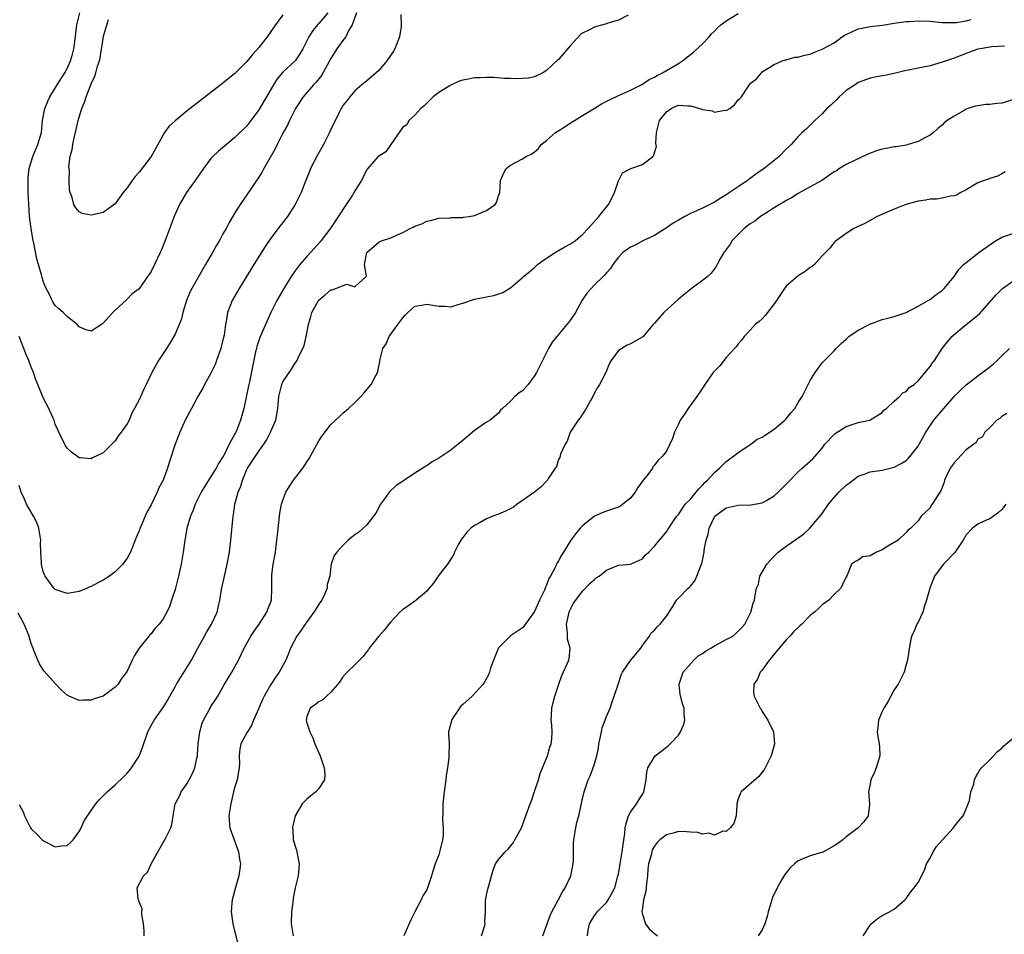
# Model space of a CAD drawing. Units: inches. Extents: x 2652000 to 2655000, y 1551019 to 1554000.
# Drawn here: x 2652137 to 2652301, y 1551863 to 1552016 of the extents above; entities that cross this region are included whole.
import ezdxf

# ---------------------------------------------------------------- set-up
doc = ezdxf.new("R2010")
doc.units = ezdxf.units.IN
doc.header["$MEASUREMENT"] = 0
doc.layers.add('LD26521551_2ft', color=65, linetype='Continuous')

msp = doc.modelspace()

# ---------------------------------------------------------------- linework, layer by layer
at = {"layer": 'LD26521551_2ft'}
for points, elevation in [([(2652238.62, 1552016.62), (2652237, 1552015.75), (2652235.25, 1552015.25), (2652235, 1552015.15), (2652233.31, 1552014.69), (2652233, 1552014.62), (2652232.17, 1552014.17), (2652231, 1552013.59), (2652230.65, 1552013.35), (2652229, 1552011.55), (2652227, 1552009.21), (2652226.88, 1552009.12), (2652225, 1552007.37), (2652224.36, 1552007), (2652223, 1552006.33), (2652221.92, 1552006.08), (2652221, 1552006.03), (2652220.05, 1552005.95), (2652219, 1552006.01), (2652217.99, 1552006.01), (2652216.18, 1552006.18), (2652215, 1552006.2), (2652213.84, 1552006.16), (2652213, 1552006.15), (2652211.92, 1552005.92), (2652211, 1552005.76), (2652210.4, 1552005.6), (2652209, 1552004.92), (2652208.76, 1552004.76), (2652207, 1552003.69), (2652206.06, 1552003), (2652204.55, 1552001.45), (2652204.01, 1552001), (2652203, 1551999.89), (2652202.01, 1551999), (2652201.68, 1551998.32), (2652201, 1551997.94), (2652198.99, 1551995), (2652198.2, 1551993.8), (2652197, 1551993.07), (2652196.92, 1551993), (2652195.08, 1551990.92), (2652195, 1551990.79), (2652194.38, 1551989.62), (2652194.1, 1551989), (2652193, 1551987.31), (2652192.84, 1551987), (2652192.59, 1551986.59), (2652191.57, 1551985), (2652189, 1551981.13), (2652187.23, 1551978.77), (2652186.29, 1551977.71), (2652185, 1551976.36), (2652183.83, 1551975), (2652183, 1551973.9), (2652182.63, 1551973.37), (2652182.39, 1551973), (2652181.15, 1551971), (2652180.36, 1551969.64), (2652180.01, 1551969), (2652179.01, 1551967), (2652178.38, 1551965.62), (2652177.17, 1551962.83), (2652177, 1551962.34), (2652176.67, 1551961.33), (2652176.57, 1551961), (2652176.45, 1551960.45), (2652175.42, 1551955.42), (2652175.26, 1551954.74), (2652175, 1551953.4), (2652174.87, 1551952.87), (2652174.47, 1551951), (2652173.94, 1551949), (2652173.27, 1551947.27), (2652173.15, 1551947), (2652173.09, 1551946.91), (2652173, 1551946.72), (2652172.05, 1551945), (2652171.12, 1551943.12), (2652171, 1551942.91), (2652170.23, 1551941.77), (2652169.87, 1551941), (2652169, 1551939.61), (2652167.97, 1551938.03), (2652167.38, 1551937), (2652166.36, 1551935), (2652166, 1551934), (2652165.56, 1551933), (2652164.99, 1551931), (2652164.71, 1551929.29), (2652164.64, 1551929), (2652164.37, 1551927), (2652164.03, 1551925), (2652163.57, 1551923), (2652163, 1551920.78), (2652162.43, 1551919), (2652162.05, 1551917.95), (2652161.64, 1551917), (2652161, 1551915.88), (2652160.33, 1551915), (2652159.7, 1551914.3), (2652159, 1551913.39), (2652158.8, 1551913.2), (2652158.64, 1551913), (2652157.03, 1551910.97), (2652156.26, 1551909.74), (2652155.83, 1551909), (2652155, 1551907.16), (2652154.92, 1551907), (2652154.09, 1551905.91), (2652153.53, 1551905), (2652153, 1551904.47), (2652151, 1551902.99), (2652149.49, 1551902.51), (2652149, 1551902.33), (2652147.67, 1551902.33), (2652147, 1551902.26), (2652145.33, 1551903), (2652145, 1551903.16), (2652144.01, 1551904.01), (2652143.1, 1551905), (2652143, 1551905.09), (2652141.15, 1551907.15), (2652141, 1551907.36), (2652140.38, 1551908.38), (2652140.08, 1551909), (2652139.51, 1551910.49), (2652139.2, 1551911.2), (2652139, 1551911.77), (2652138.71, 1551912.71), (2652138.63, 1551913), (2652137.8, 1551915), (2652136.82, 1551916.82)], 8292), ([(2652193.26, 1552017), (2652192.58, 1552015), (2652191.97, 1552013.97), (2652191.49, 1552013), (2652191, 1552012.38), (2652189.99, 1552011), (2652189, 1552009.38), (2652187.45, 1552006.55), (2652186.56, 1552005.44), (2652186.12, 1552005), (2652184.4, 1552003), (2652183.1, 1552001), (2652182.09, 1551999), (2652181.75, 1551998.25), (2652181, 1551996.9), (2652180.05, 1551995), (2652179.72, 1551994.28), (2652177.84, 1551991), (2652177.55, 1551990.45), (2652177, 1551989.58), (2652176.58, 1551989), (2652175.7, 1551987.7), (2652175, 1551986.63), (2652173.88, 1551985), (2652173, 1551983.61), (2652172.02, 1551981.98), (2652171.52, 1551981), (2652171, 1551980.1), (2652170.4, 1551979), (2652169.88, 1551978.12), (2652169.27, 1551977), (2652168.11, 1551975), (2652166.95, 1551973.05), (2652165.78, 1551971), (2652165.52, 1551970.48), (2652164.92, 1551969), (2652164.32, 1551967), (2652164.08, 1551965.92), (2652163, 1551963.37), (2652162.15, 1551961.85), (2652161.56, 1551961), (2652160.22, 1551959), (2652159.13, 1551957), (2652158.18, 1551955), (2652157.78, 1551954.22), (2652157, 1551952.44), (2652156.26, 1551951), (2652155.81, 1551950.19), (2652155.32, 1551949), (2652155, 1551948.41), (2652154.01, 1551947), (2652153.55, 1551946.45), (2652153, 1551945.56), (2652151, 1551943.59), (2652149.25, 1551942.75), (2652149, 1551942.6), (2652147.24, 1551942.76), (2652147, 1551942.75), (2652145.71, 1551943.71), (2652145, 1551944.35), (2652144.74, 1551944.74), (2652143.62, 1551947), (2652143.44, 1551947.44), (2652143, 1551948.37), (2652142.8, 1551949), (2652142.64, 1551949.36), (2652141.96, 1551951), (2652141, 1551952.76), (2652140.93, 1551952.93), (2652140.09, 1551955), (2652139.76, 1551955.76), (2652139.37, 1551957), (2652139, 1551957.86), (2652138.59, 1551959), (2652138.1, 1551960.1), (2652137.75, 1551961), (2652137, 1551962.98)], 8288), ([(2652137, 1551884.91), (2652137.67, 1551883.67), (2652137.88, 1551883), (2652138.88, 1551881), (2652139, 1551880.85), (2652139.94, 1551879.94), (2652140.83, 1551879), (2652141, 1551878.87), (2652141.29, 1551878.71), (2652143, 1551877.84), (2652143.98, 1551877.98), (2652145, 1551878.05), (2652145.49, 1551878.51), (2652145.97, 1551879), (2652147, 1551880.4), (2652147.33, 1551881), (2652147.83, 1551882.17), (2652149, 1551883.91), (2652149.8, 1551885), (2652150.33, 1551885.67), (2652151.66, 1551887), (2652153, 1551888.17), (2652154.44, 1551889.56), (2652155, 1551890.12), (2652155.4, 1551890.6), (2652155.72, 1551891), (2652157, 1551892.95), (2652157.58, 1551894.42), (2652158.44, 1551897), (2652159, 1551898.08), (2652159.53, 1551899), (2652161, 1551901.08), (2652161.75, 1551902.25), (2652162.12, 1551903), (2652163, 1551904.55), (2652163.24, 1551905), (2652165.73, 1551909), (2652166.78, 1551911), (2652167.89, 1551913), (2652168.29, 1551913.71), (2652169.1, 1551915), (2652170.03, 1551917), (2652170.22, 1551917.78), (2652170.49, 1551919), (2652170.78, 1551920.78), (2652171.25, 1551923), (2652171.7, 1551925), (2652172.06, 1551927), (2652172.31, 1551929), (2652172.68, 1551933), (2652172.74, 1551933.26), (2652172.98, 1551935), (2652173.51, 1551937), (2652173.97, 1551938.02), (2652174.23, 1551939), (2652175, 1551940.77), (2652175.11, 1551941), (2652177, 1551943.88), (2652177.8, 1551945), (2652178.29, 1551945.71), (2652178.94, 1551947), (2652179.83, 1551949), (2652180.17, 1551951), (2652180.25, 1551952.25), (2652180.32, 1551953), (2652180.8, 1551955), (2652181, 1551955.45), (2652182.45, 1551957.55), (2652183, 1551958.47), (2652183.36, 1551959), (2652183.62, 1551959.62), (2652184.33, 1551961), (2652184.53, 1551961.47), (2652184.89, 1551963), (2652185.26, 1551965), (2652185.67, 1551966.33), (2652185.85, 1551967), (2652186.95, 1551969), (2652187, 1551969.07), (2652188.06, 1551969.94), (2652189, 1551970.78), (2652189.22, 1551970.78), (2652191.69, 1551971.69), (2652193, 1551971.27), (2652194.91, 1551973), (2652194.94, 1551973.06), (2652194.64, 1551975), (2652195.01, 1551977), (2652197, 1551978.72), (2652197.18, 1551978.82), (2652197.64, 1551979), (2652199, 1551979.45), (2652199.86, 1551979.86), (2652201, 1551980.34), (2652202.23, 1551981), (2652202.75, 1551981.25), (2652203, 1551981.41), (2652204.2, 1551981.8), (2652205, 1551982.22), (2652205.68, 1551982.32), (2652207, 1551982.71), (2652208.79, 1551982.79), (2652209, 1551982.8), (2652209.16, 1551982.84), (2652211, 1551982.83), (2652211.13, 1551982.87), (2652212.11, 1551983), (2652213, 1551983.17), (2652215, 1551984), (2652216.45, 1551985), (2652216.67, 1551985.33), (2652217, 1551986.43), (2652217.16, 1551986.84), (2652217.19, 1551987), (2652217.34, 1551989), (2652217.84, 1551990.16), (2652218.28, 1551991), (2652219, 1551991.6), (2652221, 1551992.61), (2652221.57, 1551993), (2652222.52, 1551993.48), (2652223, 1551993.81), (2652223.64, 1551994.36), (2652224.11, 1551995), (2652225, 1551995.69), (2652226.49, 1551997), (2652226.79, 1551997.21), (2652228.03, 1551997.97), (2652229, 1551998.62), (2652229.65, 1551999), (2652231, 1551999.85), (2652232.92, 1552001), (2652234.19, 1552001.81), (2652235.5, 1552002.5), (2652237, 1552003.2), (2652239, 1552004.11), (2652241, 1552005.11), (2652242.15, 1552005.85), (2652243, 1552006.24), (2652243.44, 1552006.56), (2652244.36, 1552007), (2652245, 1552007.35), (2652247, 1552008.54), (2652247.68, 1552009), (2652249, 1552010.04), (2652249.55, 1552010.45), (2652251, 1552011.82), (2652252.12, 1552013), (2652252.53, 1552013.47), (2652253, 1552013.91), (2652253.52, 1552014.48), (2652254.07, 1552015), (2652255, 1552015.68), (2652257, 1552016.9)], 8294), ([(2652200.7, 1552016.7), (2652200.72, 1552015), (2652200.71, 1552014.71), (2652200.48, 1552013), (2652199.67, 1552011), (2652199.43, 1552010.57), (2652198.33, 1552009), (2652197, 1552007.38), (2652195.74, 1552006.26), (2652195, 1552005.64), (2652194.18, 1552005), (2652193, 1552003.98), (2652192.17, 1552003), (2652191.68, 1552002.32), (2652191, 1552001.51), (2652190.82, 1552001.18), (2652190.7, 1552001), (2652190.37, 1552000.37), (2652189, 1551997.52), (2652188.78, 1551997), (2652187.78, 1551995), (2652186.77, 1551993.23), (2652185.62, 1551991), (2652185.46, 1551990.54), (2652184.64, 1551988.64), (2652184.03, 1551987), (2652183.07, 1551985), (2652181.79, 1551983), (2652180.56, 1551981.44), (2652179, 1551979.37), (2652178.02, 1551977.98), (2652176.16, 1551975), (2652173.68, 1551971), (2652172.54, 1551969), (2652171.74, 1551967), (2652171.52, 1551965.51), (2652171.4, 1551965), (2652171.19, 1551963.19), (2652171, 1551962.37), (2652170.72, 1551961.28), (2652170.66, 1551961), (2652169.93, 1551959), (2652169.67, 1551958.33), (2652169, 1551956.89), (2652167.94, 1551955), (2652167.63, 1551954.37), (2652166.82, 1551953), (2652165.73, 1551951), (2652164.7, 1551949), (2652163.79, 1551947), (2652163.03, 1551945), (2652162.03, 1551941.97), (2652161.73, 1551941), (2652161, 1551939), (2652160.29, 1551937.71), (2652160, 1551937), (2652159, 1551934.92), (2652158.3, 1551933.7), (2652157.27, 1551931.27), (2652157.14, 1551931), (2652157, 1551930.59), (2652156.53, 1551929.47), (2652156.35, 1551929), (2652155.54, 1551927), (2652155.37, 1551926.63), (2652155, 1551925.99), (2652154.59, 1551925.41), (2652154.27, 1551925), (2652153, 1551923.73), (2652152.05, 1551923), (2652151, 1551922.32), (2652150.12, 1551921.88), (2652149, 1551921.28), (2652148.79, 1551921.21), (2652148.33, 1551921), (2652147, 1551920.45), (2652145, 1551920.1), (2652143, 1551920.77), (2652142.78, 1551921), (2652141.33, 1551923), (2652141.21, 1551923.21), (2652141, 1551923.78), (2652140.75, 1551924.75), (2652140.72, 1551925), (2652140.74, 1551925.26), (2652140.61, 1551927), (2652140.55, 1551928.55), (2652140.58, 1551929), (2652140.25, 1551931), (2652139.94, 1551931.94), (2652139.38, 1551933), (2652138.19, 1551935), (2652137.86, 1551935.86), (2652137.33, 1551937), (2652137, 1551938.11)], 8290), ([(2652188.49, 1552017), (2652187, 1552015.22), (2652186.8, 1552015), (2652185.97, 1552014.03), (2652185.31, 1552013), (2652184.33, 1552011), (2652183.85, 1552010.15), (2652183.02, 1552009), (2652181, 1552007.08), (2652180.05, 1552005.95), (2652179.44, 1552005), (2652177, 1552000.83), (2652175, 1551998.13), (2652173, 1551996.18), (2652171.25, 1551994.75), (2652170.17, 1551993.83), (2652169.3, 1551993), (2652169, 1551992.66), (2652167.73, 1551991), (2652166.36, 1551989), (2652164.93, 1551987), (2652163.74, 1551985), (2652162.85, 1551983), (2652161.35, 1551979), (2652160.67, 1551977.33), (2652160.53, 1551977), (2652159.55, 1551975), (2652159, 1551973.82), (2652158.67, 1551973.33), (2652158.39, 1551973), (2652157, 1551970.93), (2652155.87, 1551970.13), (2652155, 1551969.19), (2652154.88, 1551969.12), (2652153, 1551967.4), (2652152.61, 1551967), (2652151, 1551965.21), (2652150.87, 1551965.13), (2652150.72, 1551965), (2652149, 1551963.89), (2652148.12, 1551964.12), (2652147, 1551964.59), (2652146.67, 1551965), (2652145, 1551966.31), (2652144.67, 1551966.67), (2652144.32, 1551967), (2652143.63, 1551967.63), (2652143, 1551968.17), (2652142.66, 1551968.66), (2652142.48, 1551969), (2652142.03, 1551969.97), (2652141.33, 1551971.33), (2652141, 1551972.21), (2652140.82, 1551972.82), (2652140.71, 1551973.29), (2652139.96, 1551975.96), (2652139.43, 1551978.57), (2652139.27, 1551979.27), (2652138.99, 1551980.99), (2652138.73, 1551983), (2652138.58, 1551985), (2652138.51, 1551987), (2652138.5, 1551989.5), (2652138.64, 1551991), (2652139.24, 1551993), (2652140.12, 1551995), (2652140.69, 1551997), (2652140.9, 1551999), (2652141.25, 1552001), (2652141.76, 1552002.24), (2652142.09, 1552003), (2652143.33, 1552005), (2652144.61, 1552007), (2652145, 1552007.72), (2652145.55, 1552009), (2652145.9, 1552010.1), (2652146.12, 1552011), (2652146.41, 1552013), (2652146.43, 1552013.57), (2652146.62, 1552015), (2652147.1, 1552017)], 8286), ([(2652181, 1552016.68), (2652179.74, 1552015), (2652179, 1552013.86), (2652178.37, 1552013), (2652177, 1552011.22), (2652175.95, 1552010.05), (2652175, 1552008.85), (2652173, 1552006.87), (2652171, 1552005.24), (2652165, 1552000.61), (2652163.01, 1551998.99), (2652161.99, 1551998.01), (2652161.24, 1551997), (2652161, 1551996.61), (2652159.73, 1551994.27), (2652158.99, 1551993), (2652157, 1551990.41), (2652156.34, 1551989.66), (2652155.84, 1551989), (2652155, 1551987.81), (2652154.33, 1551987), (2652153.79, 1551986.21), (2652153, 1551985.14), (2652151, 1551983.7), (2652149.26, 1551983.26), (2652149, 1551983.22), (2652147.52, 1551983.52), (2652147, 1551983.81), (2652146.44, 1551984.44), (2652146.11, 1551985), (2652145.81, 1551986.19), (2652145.51, 1551987), (2652145.39, 1551987.39), (2652145.34, 1551989), (2652145.38, 1551990.62), (2652145.31, 1551991), (2652145.29, 1551991.29), (2652145.52, 1551993), (2652145.84, 1551994.16), (2652145.93, 1551995), (2652146.16, 1551996.16), (2652146.5, 1551997.5), (2652146.83, 1551999), (2652147, 1551999.58), (2652147.44, 1552001), (2652147.91, 1552002.09), (2652148.17, 1552003), (2652149, 1552005.13), (2652149.59, 1552006.41), (2652149.78, 1552007), (2652150.07, 1552008.07), (2652150.38, 1552009), (2652150.5, 1552009.5), (2652151, 1552012.73), (2652151.07, 1552013.07), (2652151.88, 1552015.88)], 8284), ([(2652157.83, 1551863), (2652157.84, 1551863.84), (2652157.76, 1551865), (2652157.43, 1551866.57), (2652157.45, 1551867), (2652157.51, 1551867.51), (2652157, 1551868.66), (2652156.93, 1551868.93), (2652156.89, 1551869), (2652156.84, 1551869.16), (2652156.66, 1551871), (2652157.72, 1551873), (2652158.38, 1551873.62), (2652159.02, 1551875), (2652161, 1551878.54), (2652161.3, 1551879), (2652162.27, 1551881), (2652162.46, 1551881.54), (2652162.66, 1551883), (2652163.03, 1551885), (2652163.73, 1551886.27), (2652164.01, 1551887), (2652165, 1551888.39), (2652165.35, 1551889), (2652165.94, 1551890.06), (2652166.32, 1551891), (2652166.62, 1551892.62), (2652166.73, 1551893), (2652166.77, 1551893.23), (2652166.88, 1551895), (2652167.16, 1551897), (2652167.53, 1551898.47), (2652167.77, 1551899), (2652168.7, 1551900.7), (2652168.84, 1551901), (2652169, 1551901.26), (2652169.71, 1551902.29), (2652170.13, 1551903), (2652171.25, 1551905), (2652172.46, 1551907), (2652173.59, 1551909), (2652174.05, 1551909.95), (2652174.53, 1551911), (2652175.64, 1551913), (2652176.19, 1551913.81), (2652177.03, 1551915), (2652178.33, 1551917), (2652178.49, 1551917.51), (2652179.09, 1551919), (2652179.17, 1551921), (2652179.14, 1551923), (2652179.15, 1551923.15), (2652179.4, 1551925), (2652179.74, 1551927), (2652180, 1551929), (2652180.09, 1551929.91), (2652180.5, 1551933.5), (2652180.79, 1551935), (2652181, 1551935.69), (2652181.51, 1551937), (2652182.07, 1551937.93), (2652182.77, 1551939), (2652184.3, 1551941), (2652185.37, 1551942.63), (2652187, 1551945.6), (2652187.57, 1551946.43), (2652189, 1551948.33), (2652190.4, 1551949.6), (2652191, 1551950.2), (2652191.94, 1551951), (2652193, 1551951.98), (2652194.01, 1551953), (2652194.49, 1551953.51), (2652195.41, 1551954.59), (2652195.73, 1551955), (2652196.5, 1551956.5), (2652196.78, 1551957), (2652196.85, 1551957.16), (2652197, 1551957.98), (2652197.18, 1551958.82), (2652197.23, 1551959.23), (2652197.7, 1551961), (2652198.21, 1551961.79), (2652198.72, 1551963), (2652199, 1551963.36), (2652200.16, 1551965), (2652201, 1551966.1), (2652201.43, 1551966.57), (2652201.85, 1551967), (2652203, 1551968.06), (2652204.19, 1551968.19), (2652205, 1551968.4), (2652207, 1551968.04), (2652208.06, 1551968.06), (2652209, 1551967.94), (2652210.39, 1551968.39), (2652211, 1551968.54), (2652213, 1551969.22), (2652214.5, 1551969.5), (2652215, 1551969.62), (2652216.18, 1551969.82), (2652217.68, 1551970.32), (2652219, 1551971.11), (2652221, 1551972.83), (2652221.16, 1551973), (2652222.19, 1551973.81), (2652223, 1551974.52), (2652223.49, 1551975), (2652225, 1551976.06), (2652226.45, 1551977), (2652226.79, 1551977.21), (2652227, 1551977.32), (2652228.06, 1551977.94), (2652229, 1551978.44), (2652229.34, 1551978.66), (2652229.82, 1551979), (2652231, 1551980.02), (2652231.92, 1551981), (2652233.72, 1551983), (2652235.31, 1551985), (2652235.91, 1551986.09), (2652236.36, 1551987), (2652237, 1551988.95), (2652237.69, 1551990.31), (2652239.05, 1551991), (2652241, 1551991.71), (2652242.72, 1551993), (2652242.87, 1551993.13), (2652243.32, 1551994.68), (2652243.21, 1551995.21), (2652243.34, 1551997), (2652243.66, 1551998.34), (2652243.84, 1551999), (2652245, 1552000.49), (2652245.8, 1552001), (2652246.58, 1552001.42), (2652247, 1552001.56), (2652248.53, 1552001.47), (2652249, 1552001.49), (2652250.89, 1552000.89), (2652251, 1552000.84), (2652252.62, 1552000.62), (2652253, 1552000.41), (2652254.74, 1552000.74), (2652255, 1552000.68), (2652255.56, 1552001), (2652256.38, 1552001.62), (2652257, 1552002.46), (2652257.28, 1552002.72), (2652257.54, 1552003), (2652258.61, 1552004.61), (2652258.94, 1552005.06), (2652259, 1552005.19), (2652260.01, 1552005.99), (2652260.85, 1552007), (2652261, 1552007.16), (2652263, 1552008.36), (2652264.3, 1552009), (2652264.85, 1552009.15), (2652265, 1552009.15), (2652266.42, 1552009.58), (2652267, 1552009.61), (2652268.06, 1552009.94), (2652269, 1552010.11), (2652269.62, 1552010.38), (2652271, 1552010.91), (2652271.13, 1552011), (2652273, 1552011.99), (2652274.32, 1552013), (2652274.74, 1552013.26), (2652275, 1552013.4), (2652277, 1552014.31), (2652277.59, 1552014.41), (2652279, 1552014.72), (2652281.05, 1552014.95), (2652283, 1552015.29), (2652285, 1552015.57), (2652285.57, 1552015.57), (2652287, 1552015.65), (2652289, 1552015.58), (2652291, 1552015.39), (2652291.37, 1552015.37), (2652293, 1552015.36), (2652293.4, 1552015.4), (2652295, 1552015.67), (2652295.86, 1552015.86)], 8296), ([(2652301.43, 1552011.43), (2652299.32, 1552011.32), (2652299, 1552011.28), (2652297.39, 1552011), (2652297, 1552010.91), (2652295.6, 1552010.4), (2652295, 1552010.2), (2652293, 1552009.45), (2652291.67, 1552009), (2652291, 1552008.73), (2652289, 1552008.16), (2652287.93, 1552007.93), (2652287, 1552007.76), (2652285.41, 1552007.41), (2652285, 1552007.34), (2652283, 1552006.87), (2652281.46, 1552006.54), (2652280.34, 1552006.34), (2652279, 1552006.07), (2652277, 1552005.34), (2652276.78, 1552005.22), (2652276.48, 1552005), (2652275, 1552004.03), (2652273.86, 1552003), (2652273.45, 1552002.55), (2652272.43, 1552001.57), (2652271.8, 1552001), (2652271, 1552000.16), (2652269.75, 1551999), (2652269.39, 1551998.61), (2652268.36, 1551997.64), (2652267.65, 1551997), (2652267, 1551996.37), (2652265.82, 1551995), (2652265, 1551994.22), (2652263.82, 1551993), (2652261.3, 1551991), (2652259.95, 1551990.05), (2652259, 1551989.36), (2652258.78, 1551989.22), (2652258.51, 1551989), (2652257, 1551987.95), (2652255, 1551986.6), (2652253.99, 1551986.01), (2652253, 1551985.41), (2652251, 1551984.4), (2652249, 1551983.5), (2652248.05, 1551983), (2652247, 1551982.42), (2652246.12, 1551981.88), (2652245, 1551981.13), (2652243, 1551979.83), (2652241.18, 1551979), (2652239.76, 1551978.24), (2652239, 1551977.91), (2652238.48, 1551977.52), (2652237.73, 1551977), (2652237, 1551976.24), (2652236.04, 1551975), (2652235.69, 1551974.31), (2652235, 1551973.62), (2652234.74, 1551973.26), (2652234.42, 1551973), (2652233, 1551971.59), (2652232.42, 1551971), (2652231.75, 1551970.25), (2652230.95, 1551969.05), (2652229.82, 1551967), (2652229, 1551965.78), (2652228.66, 1551965.34), (2652227, 1551963.31), (2652226.71, 1551963), (2652225.95, 1551962.05), (2652225.3, 1551961), (2652224.3, 1551959), (2652223.34, 1551957), (2652223, 1551956.42), (2652221.91, 1551955), (2652221.5, 1551954.5), (2652221, 1551953.94), (2652220.42, 1551953.58), (2652219.71, 1551953), (2652219, 1551952.21), (2652217.63, 1551951), (2652217.33, 1551950.67), (2652217, 1551950.22), (2652215.58, 1551949), (2652215, 1551948.69), (2652213, 1551947.33), (2652212.63, 1551947), (2652211, 1551945.62), (2652210.24, 1551945), (2652209, 1551944.04), (2652207, 1551942.7), (2652205.91, 1551942.09), (2652205, 1551941.43), (2652204.73, 1551941.27), (2652204.36, 1551941), (2652203, 1551940.16), (2652201.28, 1551939), (2652201.1, 1551938.9), (2652199.9, 1551938.1), (2652198.86, 1551937.14), (2652198.75, 1551937), (2652198.14, 1551936.14), (2652197.28, 1551935), (2652196.49, 1551933.51), (2652196.13, 1551933), (2652195, 1551931.57), (2652194.39, 1551931), (2652193.65, 1551930.35), (2652193, 1551929.89), (2652192.52, 1551929.48), (2652191.89, 1551929), (2652191, 1551928.13), (2652189.98, 1551927), (2652189.57, 1551926.43), (2652189.06, 1551925), (2652189, 1551924.67), (2652188.81, 1551923), (2652188.39, 1551921.61), (2652188.38, 1551921), (2652187.93, 1551919.93), (2652187.48, 1551919), (2652187.3, 1551918.7), (2652187, 1551918.3), (2652186.48, 1551917.52), (2652186.18, 1551917), (2652184.7, 1551915), (2652184.03, 1551913.97), (2652183.31, 1551913), (2652182.26, 1551911), (2652181.92, 1551910.08), (2652181.47, 1551909), (2652180.4, 1551907), (2652179.8, 1551906.2), (2652179, 1551904.9), (2652177.9, 1551903), (2652177.6, 1551902.4), (2652177, 1551900.97), (2652176.1, 1551899), (2652175.81, 1551898.19), (2652175.07, 1551897), (2652175, 1551896.84), (2652173.97, 1551895), (2652173.82, 1551894.18), (2652173.7, 1551893), (2652173.76, 1551891.76), (2652173.7, 1551891), (2652173.58, 1551890.42), (2652173.35, 1551889), (2652173, 1551887.84), (2652172.78, 1551887), (2652172.29, 1551885), (2652171.99, 1551883), (2652172.14, 1551881), (2652172.84, 1551879), (2652173.61, 1551877), (2652173.77, 1551875.77), (2652173.9, 1551875), (2652173.83, 1551874.17), (2652173.65, 1551873), (2652173.08, 1551871.08), (2652172.52, 1551869), (2652172.49, 1551868.49), (2652172.37, 1551867), (2652172.65, 1551865), (2652172.71, 1551864.71), (2652173.63, 1551861)], 8298), ([(2652303, 1552002.53), (2652301, 1552001.91), (2652300.15, 1552001.85), (2652299, 1552001.72), (2652298.33, 1552001.67), (2652297, 1552001.49), (2652296.6, 1552001.4), (2652295.3, 1552001), (2652295, 1552000.89), (2652294.72, 1552000.72), (2652293, 1551999.77), (2652291.86, 1551999), (2652291.38, 1551998.62), (2652291, 1551998.25), (2652290.32, 1551997.68), (2652289.58, 1551997), (2652289, 1551996.58), (2652288.14, 1551996.14), (2652287, 1551995.52), (2652285.37, 1551995), (2652285.08, 1551994.92), (2652283.36, 1551994.64), (2652283, 1551994.61), (2652281.65, 1551994.35), (2652281, 1551994.24), (2652280.06, 1551993.94), (2652278.62, 1551993.38), (2652275, 1551991.71), (2652273.88, 1551991), (2652273.36, 1551990.64), (2652273, 1551990.44), (2652270.96, 1551989.04), (2652269, 1551987.93), (2652267, 1551986.82), (2652265.86, 1551986.14), (2652265, 1551985.67), (2652264.59, 1551985.41), (2652263.88, 1551985), (2652263, 1551984.47), (2652261.58, 1551983.58), (2652260.7, 1551983), (2652259.75, 1551982.25), (2652259, 1551981.76), (2652257.99, 1551981), (2652257, 1551980.02), (2652256, 1551979), (2652255.63, 1551978.37), (2652255, 1551977.48), (2652254.79, 1551977.21), (2652254.61, 1551977), (2652254.05, 1551976.05), (2652253.48, 1551975), (2652253.33, 1551974.67), (2652252.45, 1551973.55), (2652251.92, 1551973), (2652249.1, 1551970.9), (2652247.98, 1551970.02), (2652247, 1551969.2), (2652244.57, 1551967), (2652243, 1551965.19), (2652242.81, 1551965), (2652241.06, 1551962.94), (2652239, 1551961.76), (2652238.47, 1551961.53), (2652237.54, 1551961), (2652237, 1551960.65), (2652235.8, 1551959), (2652235.48, 1551958.52), (2652234.87, 1551957), (2652233.84, 1551955), (2652233.51, 1551954.49), (2652233, 1551953.58), (2652232.72, 1551953), (2652232.32, 1551952.32), (2652231.59, 1551951), (2652230.61, 1551949.39), (2652230.25, 1551949), (2652228.92, 1551947), (2652228.46, 1551945.54), (2652228.12, 1551945), (2652227.33, 1551943.33), (2652227.2, 1551942.8), (2652227, 1551942.44), (2652226.68, 1551941.32), (2652226.42, 1551941), (2652225.35, 1551939.35), (2652225.14, 1551939), (2652225, 1551938.87), (2652224.12, 1551937.88), (2652222.97, 1551937), (2652221, 1551935.6), (2652220.12, 1551935), (2652219.48, 1551934.52), (2652218.16, 1551933.84), (2652217, 1551933.33), (2652216.06, 1551933), (2652215, 1551932.54), (2652213.94, 1551931.94), (2652213, 1551931.45), (2652212.37, 1551931), (2652211.68, 1551930.32), (2652211, 1551929.44), (2652210.8, 1551929.2), (2652210.67, 1551929), (2652210.32, 1551928.32), (2652209.66, 1551927), (2652209.46, 1551926.54), (2652208.46, 1551925), (2652207, 1551923.16), (2652206.15, 1551921.85), (2652205.4, 1551921), (2652205, 1551920.49), (2652203.25, 1551919), (2652203.13, 1551918.87), (2652203, 1551918.83), (2652201.97, 1551918.03), (2652201, 1551917.42), (2652200.53, 1551917), (2652199, 1551915.37), (2652198.68, 1551915), (2652197.94, 1551914.06), (2652197.02, 1551913), (2652195.41, 1551911), (2652195.26, 1551910.74), (2652195, 1551910.44), (2652194.39, 1551909.61), (2652193.76, 1551909), (2652193, 1551908.21), (2652191.75, 1551907), (2652191, 1551906.23), (2652190.53, 1551905.47), (2652190.16, 1551905), (2652189, 1551903.65), (2652188.3, 1551903), (2652187.66, 1551902.34), (2652187, 1551902.02), (2652186.44, 1551901.56), (2652185.56, 1551901), (2652185, 1551899.6), (2652184.87, 1551899), (2652185, 1551898.51), (2652185.47, 1551897), (2652186, 1551896), (2652186.34, 1551895), (2652187.23, 1551893), (2652187.66, 1551891.67), (2652187.9, 1551891), (2652188.01, 1551889.99), (2652187.93, 1551889), (2652187, 1551887.58), (2652186.5, 1551887), (2652185.64, 1551886.36), (2652185, 1551885.82), (2652184.24, 1551885), (2652183.06, 1551883), (2652182.64, 1551881.36), (2652182.58, 1551881), (2652182.64, 1551880.64), (2652182.74, 1551879), (2652183.28, 1551877.28), (2652183.73, 1551875), (2652183.68, 1551874.32), (2652183.54, 1551873), (2652183.06, 1551871), (2652182.73, 1551869.27), (2652182.63, 1551868.63), (2652182.41, 1551867), (2652182.4, 1551865), (2652182.73, 1551863)], 8300), ([(2652301.53, 1551990.47), (2652301, 1551990.11), (2652300.27, 1551989.73), (2652299, 1551989.34), (2652298.76, 1551989.24), (2652298.03, 1551989), (2652297, 1551988.61), (2652295, 1551987.43), (2652294.11, 1551987), (2652293.42, 1551986.58), (2652293, 1551986.44), (2652292.39, 1551986.39), (2652291, 1551986.09), (2652290.08, 1551985.92), (2652289, 1551985.88), (2652288.29, 1551985.71), (2652287, 1551985.54), (2652284.98, 1551985.02), (2652283, 1551984.24), (2652280.18, 1551983), (2652278.14, 1551981.86), (2652277, 1551981.35), (2652276.77, 1551981.23), (2652276.28, 1551981), (2652275, 1551980.15), (2652273.36, 1551979), (2652273.19, 1551978.81), (2652273, 1551978.65), (2652272.27, 1551977.73), (2652271.54, 1551977), (2652271, 1551976.42), (2652269.74, 1551975), (2652269.33, 1551974.67), (2652269, 1551974.49), (2652268.16, 1551973.84), (2652267, 1551973.11), (2652265, 1551971.41), (2652264.71, 1551971), (2652263.4, 1551969), (2652263, 1551968.43), (2652261.85, 1551967), (2652261.51, 1551966.49), (2652261, 1551965.95), (2652260.5, 1551965.5), (2652259.84, 1551965), (2652259, 1551964.04), (2652257.97, 1551963), (2652257.59, 1551962.41), (2652257, 1551961.79), (2652256.69, 1551961.31), (2652256.39, 1551961), (2652255, 1551959.46), (2652253.91, 1551958.09), (2652253, 1551957.21), (2652252.83, 1551957), (2652251.41, 1551955), (2652251, 1551954.35), (2652250.45, 1551953.55), (2652250.09, 1551953), (2652248.62, 1551951), (2652248.01, 1551950.01), (2652247.3, 1551949), (2652247, 1551948.34), (2652246.34, 1551947), (2652246.03, 1551945.97), (2652245.59, 1551945), (2652245, 1551943.83), (2652244.34, 1551943), (2652243.62, 1551942.38), (2652243, 1551941.54), (2652242.76, 1551941.24), (2652242.69, 1551941), (2652241.78, 1551939.78), (2652241.15, 1551939), (2652241, 1551938.84), (2652240.23, 1551937.77), (2652239.81, 1551937), (2652239, 1551936), (2652237.75, 1551935), (2652237.32, 1551934.68), (2652237, 1551934.53), (2652235, 1551933.82), (2652234.37, 1551933.63), (2652232.99, 1551933), (2652231, 1551931.41), (2652230.6, 1551931), (2652229.89, 1551930.11), (2652229.04, 1551929), (2652227.84, 1551927), (2652227.5, 1551926.5), (2652227, 1551925.56), (2652226.79, 1551925.21), (2652226.43, 1551924.43), (2652225.64, 1551923), (2652225.4, 1551922.6), (2652225, 1551921.47), (2652224.84, 1551921.16), (2652224.79, 1551921), (2652224.64, 1551920.64), (2652223.84, 1551919), (2652223, 1551917.11), (2652221.29, 1551914.71), (2652221, 1551914.4), (2652218.96, 1551913.04), (2652217, 1551911.02), (2652216.13, 1551909), (2652215.66, 1551907.66), (2652215.48, 1551907), (2652215.35, 1551906.65), (2652214.66, 1551905.34), (2652214.4, 1551905), (2652212.59, 1551903), (2652211, 1551901.59), (2652210.7, 1551901.3), (2652210.46, 1551901), (2652209.41, 1551899.41), (2652209.12, 1551899), (2652209, 1551898.43), (2652208.66, 1551897), (2652208.63, 1551896.63), (2652208.72, 1551895), (2652208.7, 1551893), (2652208.68, 1551892.68), (2652208.45, 1551891), (2652208.24, 1551889.76), (2652208.17, 1551889), (2652207.91, 1551887), (2652207.7, 1551885), (2652207.71, 1551883.71), (2652207.64, 1551882.36), (2652207.77, 1551881), (2652207.74, 1551879.74), (2652207.64, 1551879), (2652207.2, 1551877.2), (2652207, 1551876.51), (2652206.42, 1551875), (2652206.07, 1551873.93), (2652205.79, 1551873), (2652205.13, 1551871), (2652205, 1551870.69), (2652204.36, 1551869.64), (2652204.06, 1551869), (2652203.01, 1551867), (2652202.33, 1551865.67), (2652201.16, 1551863)], 8302), ([(2652214.16, 1551863), (2652214.69, 1551864.69), (2652214.73, 1551865), (2652214.7, 1551865.3), (2652214.79, 1551867), (2652214.8, 1551868.8), (2652214.83, 1551869), (2652214.89, 1551869.11), (2652215, 1551869.83), (2652215.27, 1551871), (2652215.34, 1551871.34), (2652215.79, 1551873), (2652216.08, 1551873.92), (2652216.48, 1551875), (2652217, 1551875.72), (2652218.09, 1551877), (2652218.57, 1551877.43), (2652219.46, 1551878.54), (2652219.7, 1551879), (2652220.8, 1551881), (2652221, 1551881.45), (2652221.56, 1551883), (2652222.24, 1551885), (2652222.46, 1551885.54), (2652223, 1551887.07), (2652223.63, 1551889), (2652223.95, 1551890.05), (2652225.15, 1551893), (2652225.55, 1551894.45), (2652225.79, 1551895), (2652225.87, 1551895.87), (2652225.94, 1551897), (2652225.87, 1551898.13), (2652225.76, 1551899), (2652225.8, 1551899.8), (2652225.89, 1551901), (2652226.1, 1551901.9), (2652226.38, 1551903), (2652227.04, 1551905), (2652227.56, 1551906.44), (2652228.73, 1551909), (2652228.79, 1551909.21), (2652228.92, 1551911), (2652228.48, 1551912.48), (2652228.51, 1551913.49), (2652228.33, 1551915), (2652228.76, 1551917), (2652228.83, 1551917.17), (2652229.52, 1551918.48), (2652229.86, 1551919), (2652231, 1551920.47), (2652232.21, 1551921.79), (2652233, 1551922.47), (2652233.3, 1551922.7), (2652233.76, 1551923), (2652235, 1551924), (2652236.71, 1551924.71), (2652237, 1551924.81), (2652239.02, 1551925), (2652241, 1551925.91), (2652241.48, 1551926.52), (2652242.05, 1551927), (2652243, 1551928.03), (2652243.86, 1551929), (2652245, 1551930.37), (2652245.23, 1551930.77), (2652245.4, 1551931), (2652246.21, 1551932.21), (2652246.72, 1551933), (2652247, 1551933.29), (2652248.13, 1551935), (2652249, 1551935.87), (2652250.41, 1551937.59), (2652251, 1551938.16), (2652251.4, 1551938.6), (2652251.87, 1551939), (2652253, 1551940.29), (2652253.86, 1551941), (2652254.4, 1551941.6), (2652255, 1551942.14), (2652256.19, 1551943), (2652257, 1551943.63), (2652258.78, 1551944.78), (2652259.1, 1551945), (2652260.17, 1551945.83), (2652261, 1551946.21), (2652261.46, 1551946.54), (2652262.22, 1551947), (2652263, 1551947.52), (2652264.76, 1551949), (2652265, 1551949.26), (2652265.75, 1551950.25), (2652266.41, 1551951), (2652267, 1551951.99), (2652267.65, 1551953), (2652269, 1551955.65), (2652269.85, 1551957), (2652271, 1551958.58), (2652271.38, 1551959), (2652273, 1551960.59), (2652273.34, 1551961), (2652274.18, 1551961.82), (2652275, 1551962.56), (2652275.21, 1551962.79), (2652275.43, 1551963), (2652277, 1551964.03), (2652278.94, 1551965.06), (2652281, 1551965.82), (2652281.97, 1551966.03), (2652283, 1551966.34), (2652283.53, 1551966.47), (2652285, 1551966.98), (2652287, 1551968.02), (2652288.71, 1551969), (2652289, 1551969.18), (2652290, 1551970), (2652291, 1551970.68), (2652291.33, 1551971), (2652293, 1551972.98), (2652293.82, 1551974.18), (2652294.59, 1551975), (2652295, 1551975.35), (2652297.15, 1551977), (2652298.23, 1551977.77), (2652299.41, 1551978.59), (2652300.06, 1551979), (2652301, 1551979.55), (2652303, 1551980.24)], 8304), ([(2652224.36, 1551863), (2652225.08, 1551865), (2652225.63, 1551866.38), (2652225.9, 1551867), (2652226.94, 1551868.94), (2652227.67, 1551870.33), (2652228.1, 1551871), (2652229.04, 1551873), (2652229.45, 1551875), (2652229.48, 1551875.48), (2652229.49, 1551878.51), (2652229.53, 1551879), (2652229.66, 1551879.66), (2652229.86, 1551881), (2652230.08, 1551881.92), (2652230.37, 1551883), (2652231, 1551885.84), (2652231.28, 1551887), (2652231.94, 1551889), (2652232.29, 1551889.71), (2652232.76, 1551891), (2652233, 1551891.71), (2652233.37, 1551893), (2652233.68, 1551894.32), (2652233.75, 1551895), (2652233.97, 1551895.97), (2652234.17, 1551897), (2652234.28, 1551897.72), (2652234.79, 1551899), (2652235, 1551899.59), (2652235.59, 1551901), (2652235.95, 1551902.05), (2652236.31, 1551903), (2652237, 1551905.1), (2652237.44, 1551906.56), (2652237.69, 1551907), (2652239, 1551908.94), (2652240.72, 1551911), (2652241, 1551911.42), (2652242.17, 1551913), (2652242.44, 1551913.56), (2652243, 1551913.98), (2652243.44, 1551914.56), (2652243.98, 1551915), (2652245, 1551916.3), (2652246.08, 1551917.92), (2652246.69, 1551919), (2652247, 1551919.34), (2652248.64, 1551921), (2652248.85, 1551921.15), (2652249, 1551921.34), (2652249.77, 1551922.23), (2652250.1, 1551923), (2652250.73, 1551924.73), (2652250.91, 1551925.09), (2652251, 1551925.6), (2652251.29, 1551927), (2652251.31, 1551927.31), (2652251.64, 1551929), (2652251.97, 1551930.03), (2652252.13, 1551931), (2652253, 1551932.92), (2652253.06, 1551933), (2652255, 1551934.42), (2652257, 1551934.85), (2652259.1, 1551934.9), (2652261, 1551935.22), (2652261.58, 1551935.58), (2652263, 1551936.38), (2652263.66, 1551937), (2652264.32, 1551937.68), (2652265, 1551938.35), (2652265.3, 1551938.7), (2652267, 1551940.39), (2652267.67, 1551941), (2652269, 1551942.17), (2652269.42, 1551942.58), (2652269.82, 1551943), (2652271, 1551944.38), (2652271.46, 1551945), (2652273, 1551946.66), (2652273.18, 1551946.82), (2652275, 1551947.98), (2652277, 1551948.64), (2652278.96, 1551949.04), (2652281, 1551950.29), (2652281.31, 1551950.69), (2652281.72, 1551951), (2652283, 1551952.21), (2652283.88, 1551953), (2652284.43, 1551953.57), (2652285, 1551953.8), (2652285.54, 1551954.46), (2652286.37, 1551955), (2652287, 1551955.59), (2652289, 1551958), (2652289.39, 1551958.61), (2652289.72, 1551959), (2652291.02, 1551961), (2652292.63, 1551963), (2652294.71, 1551964.71), (2652297, 1551966.55), (2652297.24, 1551966.76), (2652300.05, 1551969.95), (2652301, 1551970.91), (2652301.1, 1551971), (2652303, 1551972.34)], 8306), ([(2652231.84, 1551863), (2652231.93, 1551863.93), (2652232.17, 1551865), (2652233, 1551866.38), (2652233.28, 1551866.72), (2652233.44, 1551867), (2652235, 1551868.58), (2652235.29, 1551869), (2652236.41, 1551871), (2652236.92, 1551872.92), (2652237, 1551873.29), (2652237.26, 1551875), (2652237.64, 1551877), (2652237.79, 1551878.21), (2652238.05, 1551880.05), (2652238.12, 1551881), (2652238.26, 1551881.74), (2652238.66, 1551883), (2652239, 1551883.62), (2652240.01, 1551885), (2652241, 1551886.62), (2652241.17, 1551886.83), (2652241.25, 1551887), (2652241.29, 1551887.29), (2652241.65, 1551889), (2652241.72, 1551890.28), (2652241.91, 1551891), (2652243, 1551892.85), (2652243.14, 1551893), (2652245, 1551894.45), (2652245.32, 1551894.68), (2652245.65, 1551895), (2652247, 1551896.48), (2652247.36, 1551897), (2652247.86, 1551898.14), (2652248.07, 1551899), (2652247.96, 1551899.96), (2652247.98, 1551901), (2652247.69, 1551901.69), (2652247.3, 1551903.3), (2652247.11, 1551905), (2652247.79, 1551907), (2652249.6, 1551909), (2652250.31, 1551909.69), (2652251, 1551910.12), (2652251.52, 1551910.48), (2652252.42, 1551911), (2652253, 1551911.38), (2652255, 1551912.41), (2652256.1, 1551913), (2652256.59, 1551913.41), (2652257.57, 1551914.43), (2652258.07, 1551915), (2652259.11, 1551917), (2652259.49, 1551918.51), (2652259.71, 1551919), (2652259.84, 1551919.84), (2652260.06, 1551921), (2652260.35, 1551921.65), (2652260.62, 1551923), (2652261.78, 1551925), (2652263, 1551926.35), (2652263.65, 1551927), (2652265, 1551927.98), (2652266.79, 1551929.21), (2652267.92, 1551930.08), (2652268.93, 1551931), (2652270.8, 1551933.2), (2652271, 1551933.47), (2652272.06, 1551935), (2652273, 1551936.14), (2652273.8, 1551937), (2652275, 1551938.17), (2652275.48, 1551938.52), (2652277, 1551939.69), (2652278.02, 1551940.02), (2652279, 1551940.39), (2652280.62, 1551940.62), (2652281, 1551940.7), (2652283, 1551941.18), (2652284.2, 1551941.8), (2652285, 1551942.32), (2652285.36, 1551942.64), (2652285.69, 1551943), (2652287, 1551944.7), (2652287.2, 1551945), (2652288.32, 1551947), (2652289.62, 1551949), (2652290.27, 1551949.73), (2652291.29, 1551951), (2652293, 1551952.96), (2652294.05, 1551953.95), (2652295, 1551954.9), (2652297, 1551956.42), (2652298.49, 1551957.51), (2652299.58, 1551958.42), (2652300.2, 1551959), (2652301, 1551959.75), (2652302.25, 1551961)], 8308), ([(2652301.84, 1551950.16), (2652301, 1551949.64), (2652300.67, 1551949.33), (2652300.13, 1551949), (2652299, 1551947.82), (2652298.16, 1551947), (2652297.76, 1551946.24), (2652297, 1551945.85), (2652296.68, 1551945.32), (2652296.3, 1551945), (2652295, 1551944.07), (2652293.53, 1551942.47), (2652293, 1551941.92), (2652292.37, 1551941), (2652291.76, 1551939.76), (2652291.42, 1551939), (2652291.34, 1551938.66), (2652291, 1551937.8), (2652290.79, 1551937.21), (2652290.62, 1551937), (2652289.94, 1551935.94), (2652289.38, 1551935), (2652289.21, 1551934.79), (2652289, 1551934.4), (2652287.54, 1551933), (2652287, 1551932.23), (2652285.82, 1551931), (2652285.35, 1551930.65), (2652285, 1551930.26), (2652283.66, 1551929), (2652283, 1551928.62), (2652281.98, 1551927.98), (2652281, 1551927.4), (2652280.08, 1551927), (2652279, 1551926.39), (2652277.78, 1551926.22), (2652277, 1551925.69), (2652276.56, 1551925.44), (2652275.87, 1551925), (2652275.18, 1551923.18), (2652275, 1551922.9), (2652274.41, 1551921.59), (2652274.11, 1551921), (2652273, 1551919.96), (2652272.08, 1551919), (2652271, 1551918.23), (2652270.41, 1551917.59), (2652269.74, 1551917), (2652269, 1551916.42), (2652267.62, 1551915), (2652267.27, 1551914.73), (2652266.26, 1551913.74), (2652265.62, 1551913), (2652265, 1551912.35), (2652263.82, 1551911), (2652263, 1551909.97), (2652262.55, 1551909.45), (2652262.15, 1551909), (2652261, 1551907.34), (2652260.66, 1551907), (2652260.2, 1551905.8), (2652259.57, 1551905), (2652259.54, 1551903.54), (2652259.64, 1551903), (2652260.63, 1551901), (2652260.79, 1551900.79), (2652261, 1551900.4), (2652261.92, 1551899), (2652262.9, 1551897), (2652263.06, 1551895), (2652262.57, 1551893.43), (2652262.46, 1551893), (2652261.49, 1551891), (2652261.31, 1551890.69), (2652261, 1551890.31), (2652260.43, 1551889.57), (2652257.45, 1551887), (2652257.31, 1551886.69), (2652257, 1551885.84), (2652256.78, 1551885), (2652256.74, 1551884.74), (2652256.63, 1551883), (2652256.27, 1551881.73), (2652255.66, 1551881), (2652255, 1551880.42), (2652254.43, 1551880.43), (2652253, 1551879.8), (2652252.1, 1551880.1), (2652251, 1551879.96), (2652250.22, 1551880.22), (2652249, 1551880.29), (2652248.35, 1551880.35), (2652247, 1551880.38), (2652246.11, 1551880.11), (2652245, 1551879.83), (2652243.93, 1551879), (2652243.44, 1551878.56), (2652243, 1551877.95), (2652242.64, 1551877.36), (2652242.55, 1551877), (2652242.44, 1551876.44), (2652242.04, 1551875), (2652241.91, 1551874.09), (2652241.82, 1551873), (2652241.66, 1551871.66), (2652241.56, 1551870.44), (2652241.19, 1551869), (2652241, 1551867.6), (2652240.9, 1551867), (2652241, 1551866.57), (2652241.53, 1551865), (2652242.14, 1551864.14), (2652243, 1551863.36), (2652243.52, 1551863)], 8310), ([(2652301.67, 1551935), (2652301.39, 1551934.61), (2652301, 1551934.14), (2652300.4, 1551933.6), (2652299, 1551932.57), (2652298.27, 1551932.27), (2652297, 1551931.65), (2652296.06, 1551931), (2652295, 1551929.9), (2652294.51, 1551929), (2652293.47, 1551927.47), (2652293.18, 1551927), (2652293.09, 1551926.91), (2652293, 1551926.85), (2652291.27, 1551925), (2652291, 1551924.7), (2652289.74, 1551923), (2652288.94, 1551921), (2652288.42, 1551919), (2652288.07, 1551918.07), (2652287.79, 1551917), (2652287, 1551915.35), (2652286.78, 1551915), (2652286.27, 1551913.73), (2652285.91, 1551913), (2652285.62, 1551911.62), (2652285.25, 1551909), (2652285, 1551908.25), (2652284.66, 1551907), (2652283.67, 1551905), (2652283, 1551904.01), (2652282.44, 1551903), (2652281.95, 1551902.05), (2652281.3, 1551901), (2652281, 1551900.42), (2652280.38, 1551899), (2652280.28, 1551897.72), (2652280.17, 1551897), (2652280.27, 1551896.27), (2652280.53, 1551895), (2652280.54, 1551894.54), (2652280.64, 1551893), (2652280.45, 1551892.45), (2652279.99, 1551891), (2652279.71, 1551890.29), (2652279.11, 1551889), (2652279, 1551888.32), (2652278.75, 1551887), (2652278.91, 1551885.09), (2652278.91, 1551885), (2652278.87, 1551884.87), (2652278.67, 1551883), (2652277.97, 1551882.03), (2652277.01, 1551881), (2652275, 1551879.49), (2652274.42, 1551879), (2652273.59, 1551878.41), (2652273, 1551878.03), (2652271.24, 1551877), (2652271, 1551876.9), (2652270.88, 1551876.88), (2652269, 1551876.32), (2652267, 1551875.51), (2652266.37, 1551875), (2652265.64, 1551874.36), (2652264.75, 1551873.25), (2652264.12, 1551872.12), (2652263.46, 1551871), (2652263, 1551869.93), (2652262.67, 1551869.33), (2652262.57, 1551869), (2652262.42, 1551868.42), (2652261.97, 1551867), (2652261.81, 1551866.19), (2652261.41, 1551865), (2652261, 1551864.01), (2652260.32, 1551863)], 8312), ([(2652277.84, 1551863), (2652279, 1551864.78), (2652279.17, 1551865), (2652280.15, 1551865.85), (2652281, 1551866.38), (2652282.22, 1551867), (2652283, 1551867.42), (2652284.78, 1551869), (2652285, 1551869.24), (2652285.72, 1551870.28), (2652286.36, 1551871), (2652287, 1551871.89), (2652288.08, 1551873.92), (2652288.41, 1551875), (2652289, 1551875.97), (2652289.52, 1551877), (2652290.1, 1551877.9), (2652291, 1551878.97), (2652292.92, 1551881), (2652292.94, 1551881.06), (2652293.81, 1551882.19), (2652294.55, 1551883), (2652295, 1551884.16), (2652295.36, 1551885), (2652295.59, 1551885.59), (2652295.81, 1551887), (2652296.3, 1551888.3), (2652296.42, 1551889), (2652296.57, 1551889.43), (2652297, 1551890.05), (2652297.3, 1551890.7), (2652297.57, 1551891), (2652299, 1551892.38), (2652300.24, 1551893.76), (2652301, 1551894.31), (2652301.31, 1551894.69), (2652303, 1551896.09)], 8314)]:
    msp.add_lwpolyline(points, dxfattribs=dict(at, elevation=elevation))

doc.saveas('drawing.dxf')
